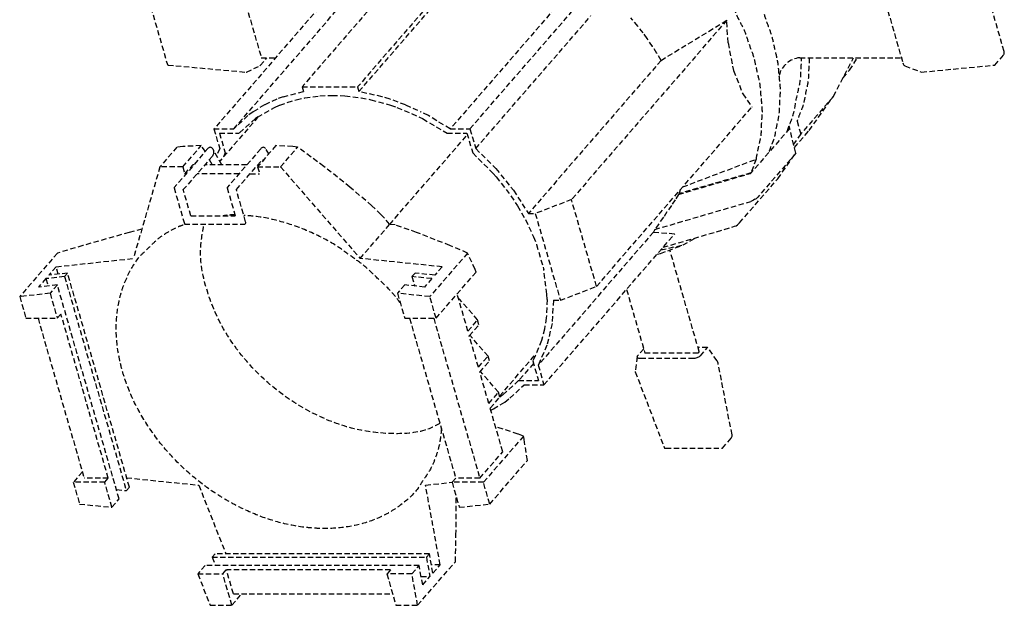
# Model space of a CAD drawing. Units: millimetres. Extents: x 4801 to 152868, y 59024 to 110409.
# Drawn here: x 33370 to 33723, y 78233 to 78443 of the extents above; entities that cross this region are included whole.
import ezdxf

# ---------------------------------------------------------------- set-up
doc = ezdxf.new("R2010")
doc.units = ezdxf.units.MM
doc.header["$LTSCALE"] = 0.3
doc.linetypes.add('HIDDEN', pattern=[9.525, 6.35, -3.175])
doc.layers.add('A13KG-HD-X', color=5, linetype='HIDDEN')

# ---------------------------------------------------------------- blocks, each defined once
blk = doc.blocks.new('2A$C7D54764E')
at = {"layer": 'A13KG-HD-X'}
for p, q in [((-59.61, -363.7), (-109.25, -421.02)), ((-39.69, -363.7), (-89.33, -421.02)), ((-88.84, -422.72), (-41.21, -367.72)), ((-93.87, -381.84), (-140.88, -436.12)), ((-133.8, -436.12), (-92.44, -388.36)), ((-14.7, -388.36), (-56.06, -436.12)), ((-48.98, -436.12), (-5.92, -386.41)), ((-129.4, -391.5), (-123.9, -410.56)), ((142.75, -408.28), (137.41, -389.78)), ((-163.55, -392.42), (-157.62, -412.94)), ((-46.93, -443.2), (-5.57, -395.44)), ((101, -393.65), (106.42, -412.41)), ((43.22, -397.09), (-12.55, -461.49)), ((9.4, -396.98), (8.73, -396.22)), ((11.33, -399.28), (9.4, -396.98)), ((13.17, -401.64), (11.33, -399.28)), ((19.6, -411.49), (43.22, -397.09)), ((43.64, -405.22), (43.22, -397.09)), ((14.67, -403.66), (13.17, -401.64)), ((16.58, -406.49), (14.67, -403.66)), ((43.64, -405.22), (45.6, -415.13)), ((18.14, -408.97), (16.58, -406.49)), ((19.6, -411.49), (18.14, -408.97)), ((139.41, -413.19), (142.57, -409.55)), ((142.57, -409.55), (142.7, -409.34)), ((142.7, -409.34), (142.78, -409.1)), ((142.81, -408.56), (142.75, -408.28)), ((142.78, -409.1), (142.82, -408.84)), ((142.82, -408.84), (142.81, -408.56)), ((-157.62, -412.94), (-157.55, -413.12)), ((-157.55, -413.12), (-157.37, -413.16)), ((-157.37, -413.16), (-129.38, -415.72)), ((-129.18, -415.69), (-124.43, -413.43)), ((-124.43, -413.43), (-124.27, -413.29)), ((-124.27, -413.29), (-121.9, -410.56)), ((-123.9, -410.56), (-118.74, -410.56)), ((19.6, -411.49), (-28.03, -466.49)), ((69.41, -410.56), (105.88, -410.56)), ((81.45, -424.42), (88.68, -410.56)), ((87.25, -415.02), (90.11, -410.56)), ((106.42, -412.41), (106.53, -412.72)), ((106.53, -412.72), (106.66, -412.99)), ((106.66, -412.99), (106.81, -413.22)), ((106.81, -413.22), (106.97, -413.38)), ((106.97, -413.38), (107.14, -413.49)), ((107.14, -413.49), (113.14, -415.71)), ((113.14, -415.71), (139.41, -413.19)), ((-129.38, -415.72), (-129.25, -415.71)), ((-129.25, -415.71), (-129.18, -415.69)), ((45.6, -415.13), (48.91, -423.46)), ((84.95, -417.72), (87.25, -415.02)), ((-116.06, -424.58), (-108.76, -422.72)), ((-109.25, -421.02), (-89.33, -421.02)), ((-109.25, -421.02), (-108.76, -422.72)), ((-102.87, -424.23), (-98.42, -424.05)), ((-98.42, -424.05), (-93.86, -424.23)), ((-89.33, -421.02), (-88.84, -422.72)), ((-80.46, -424.58), (-88.84, -422.72)), ((48.91, -423.46), (52.22, -428.27)), ((-122.75, -427.47), (-126.8, -429.95)), ((-118.36, -425.43), (-122.75, -427.47)), ((-119.13, -428.37), (-117.27, -427.56)), ((-116.06, -424.58), (-118.36, -425.43)), ((-117.27, -427.56), (-111.36, -425.62)), ((-111.36, -425.62), (-108.25, -424.94)), ((-108.25, -424.94), (-102.87, -424.23)), ((-93.86, -424.23), (-88.07, -424.94)), ((-88.07, -424.94), (-84.57, -425.62)), ((-84.57, -425.62), (-77.54, -427.56)), ((-77.67, -425.43), (-80.46, -424.58)), ((-72.11, -427.47), (-77.67, -425.43)), ((-77.54, -427.56), (-75.2, -428.37)), ((-72.11, -427.47), (-66.62, -429.95)), ((81.45, -424.42), (69.76, -437.92)), ((72.74, -436.67), (81.45, -424.42)), ((-126.8, -429.95), (-128.7, -431.34)), ((-125.21, -431.84), (-119.13, -428.37)), ((-75.2, -428.37), (-67.13, -431.84)), ((-63.92, -431.34), (-66.62, -429.95)), ((-3.55, -492.66), (52.22, -428.27)), ((-124.98, -431.71), (-138.82, -447.7)), ((-128.7, -431.34), (-133.8, -436.12)), ((-126.01, -432.42), (-131.82, -437.65)), ((-125.21, -431.84), (-126.01, -432.42)), ((-67.13, -431.84), (-65.99, -432.42)), ((-65.99, -432.42), (-57.16, -437.65)), ((-56.06, -436.12), (-63.92, -431.34)), ((68.43, -433.3), (69.76, -437.92)), ((-140.88, -436.12), (-138.84, -443.2)), ((-140.88, -436.12), (-133.8, -436.12)), ((-138.91, -437.65), (-136.86, -444.75)), ((-138.91, -437.65), (-131.82, -437.65)), ((-77.78, -470.38), (-49.91, -438.2)), ((-57.16, -437.65), (-50.07, -437.65)), ((-56.06, -436.12), (-48.98, -436.12)), ((-50.07, -437.65), (-48.02, -444.75)), ((-48.98, -436.12), (-46.93, -443.2)), ((65.75, -435.91), (51.76, -452.07)), ((68.01, -444.79), (65.55, -435.11)), ((69.76, -437.92), (67.18, -441.55)), ((67.49, -442.74), (72.74, -436.67)), ((-154.17, -442.64), (-160.29, -449.71)), ((-142.99, -443.07), (-155.21, -457.18)), ((-152.08, -442.46), (-154.17, -442.64)), ((-145.47, -442.11), (-152.08, -442.46)), ((-152.06, -449.71), (-145.47, -442.11)), ((-143.94, -444.16), (-145.47, -442.11)), ((-142.79, -442.91), (-142.99, -443.07)), ((-142.57, -442.79), (-142.79, -442.91)), ((-142.35, -442.73), (-142.57, -442.79)), ((-142.12, -442.72), (-142.35, -442.73)), ((-141.9, -442.77), (-142.12, -442.72)), ((-141.69, -442.88), (-141.9, -442.77)), ((-141.5, -443.03), (-141.69, -442.88)), ((-141.33, -443.24), (-141.5, -443.03)), ((-138.11, -448.96), (-141.33, -443.24)), ((-141.16, -445.31), (-141.28, -445.59)), ((-141.2, -443.48), (-141.1, -443.75)), ((-141.07, -445), (-141.16, -445.31)), ((-141.1, -443.75), (-141.03, -444.05)), ((-141.02, -444.69), (-141.07, -445)), ((-141.03, -444.05), (-141, -444.37)), ((-141, -444.37), (-141.02, -444.69)), ((-138.84, -443.2), (-139.94, -445.71)), ((-136.86, -444.75), (-137.44, -446.1)), ((-124.09, -443.24), (-136.15, -457.16)), ((-118.63, -442.11), (-125.21, -449.71)), ((-123.9, -443.03), (-124.09, -443.24)), ((-123.7, -442.88), (-123.9, -443.03)), ((-123.48, -442.77), (-123.7, -442.88)), ((-123.25, -442.72), (-123.48, -442.77)), ((-123.02, -442.73), (-123.25, -442.72)), ((-122.81, -442.79), (-123.02, -442.73)), ((-122.6, -442.91), (-122.81, -442.79)), ((-122.33, -443.14), (-122.6, -442.91)), ((-121.22, -445.11), (-122.33, -443.14)), ((-112.63, -442.46), (-118.63, -442.11)), ((-116.99, -449.71), (-110.86, -442.64)), ((-110.86, -442.64), (-112.63, -442.46)), ((-101.44, -449.59), (-110.86, -442.64)), ((-48.02, -444.75), (-40.67, -452.07)), ((-46.93, -443.2), (-39.68, -450.34)), ((68.01, -444.79), (54.29, -460.63)), ((61.47, -453.98), (68.01, -444.79)), ((-141.44, -445.84), (-151.9, -457.92)), ((-142.56, -447.14), (-141.54, -448.96)), ((-141.28, -445.59), (-141.44, -445.84)), ((-132.85, -457.92), (-123.51, -447.15)), ((-123.51, -447.15), (-123.31, -447.51)), ((27.38, -456.94), (53.76, -446.95)), ((53.76, -446.95), (51.88, -451.9)), ((-160.29, -449.71), (-169.84, -482.62)), ((-152.06, -449.71), (-160.29, -449.71)), ((-152.06, -449.71), (-151.34, -452.21)), ((-151.34, -452.21), (-148.53, -448.96)), ((-150.91, -452.21), (-151.34, -452.21)), ((-148.1, -448.96), (-148.53, -448.96)), ((-131.86, -452.21), (-146.95, -452.21)), ((-129.05, -448.96), (-144.14, -448.96)), ((-127.9, -452.21), (-124.49, -452.21)), ((-125.21, -449.71), (-116.99, -449.71)), ((-125.21, -449.71), (-124.49, -452.21)), ((-124.56, -448.96), (-125.08, -448.96)), ((-116.99, -449.71), (-88.44, -482.62)), ((-92.06, -457.02), (-101.44, -449.59)), ((-40.67, -452.07), (-39.55, -453.34)), ((-39.68, -450.34), (-33.34, -458.16)), ((25.9, -459.62), (51.76, -452.07)), ((51.88, -451.9), (26.1, -459.32)), ((51.65, -451.96), (51.76, -452.07)), ((-39.55, -453.34), (-34.3, -460.11)), ((47.76, -469.82), (61.47, -453.98)), ((-155.21, -457.18), (-155.21, -457.25)), ((-155.21, -457.25), (-151.44, -470.31)), ((-149.18, -467.33), (-151.9, -457.92)), ((-136.15, -457.16), (-136.16, -457.24)), ((-136.16, -457.24), (-133.25, -467.33)), ((-129.52, -469.43), (-132.85, -457.92)), ((-84.25, -463.71), (-92.06, -457.02)), ((-33.34, -458.16), (-28.03, -466.49)), ((26.05, -459.45), (25.9, -459.62)), ((26.05, -459.45), (26.31, -458.7)), ((26.31, -458.7), (26.57, -457.89)), ((26.46, -458.01), (26.45, -458.04)), ((-34.3, -460.11), (-31.92, -463.73)), ((-12.55, -461.49), (-25.54, -466.49)), ((-3.55, -492.66), (-12.55, -461.49)), ((17.33, -472.22), (51.86, -462.13)), ((24.64, -461.59), (23.34, -463.58)), ((25.9, -459.62), (24.64, -461.59)), ((52.6, -461.84), (51.86, -462.13)), ((52.84, -461.7), (52.6, -461.84)), ((53.32, -461.39), (52.84, -461.7)), ((53.32, -461.39), (53.66, -461.2)), ((53.66, -461.2), (53.82, -461.08)), ((54.29, -460.63), (53.82, -461.08)), ((-80.93, -466.8), (-84.25, -463.71)), ((-31.92, -463.73), (-29.08, -468.68)), ((-28.03, -466.49), (-25.54, -466.49)), ((-25.54, -466.49), (-16.54, -497.66)), ((23.34, -463.58), (20.43, -467.86)), ((-149.18, -467.33), (-133.25, -467.33)), ((-129.64, -470.17), (-129.53, -470.03)), ((-129.53, -470.03), (-129.47, -469.86)), ((-129.47, -469.66), (-129.52, -469.43)), ((-129.47, -469.86), (-129.47, -469.66)), ((-77.83, -470.37), (-80.93, -466.8)), ((-29.08, -468.68), (-26.19, -474.82)), ((20.43, -467.86), (17.33, -472.22)), ((47.24, -470.34), (47.76, -469.82)), ((-171.28, -473.28), (-187.97, -477.99)), ((-166.78, -472.08), (-171.28, -473.28)), ((-151.44, -470.31), (-130, -470.31)), ((-130, -470.31), (-129.79, -470.26)), ((-129.79, -470.26), (-129.64, -470.17)), ((-88.44, -482.62), (-77.83, -470.37)), ((-75.83, -470.58), (-77.83, -470.37)), ((-68.17, -473.28), (-75.83, -470.58)), ((-56.16, -477.99), (-68.17, -473.28)), ((16.87, -473.19), (-24.49, -520.95)), ((17.11, -472.7), (16.87, -473.19)), ((16.87, -473.19), (24.56, -473.75)), ((17.33, -472.22), (17.11, -472.7)), ((20.35, -478.62), (45.33, -471.32)), ((45.33, -471.32), (46.02, -471.09)), ((46.02, -471.09), (46.59, -470.86)), ((46.59, -470.86), (47.04, -470.51)), ((47.04, -470.51), (47.24, -470.34)), ((-26.19, -474.82), (-25.12, -477.58)), ((-22.45, -528.03), (24.56, -473.75)), ((27.5, -477.79), (31.95, -475.23)), ((-187.97, -477.99), (-197.09, -480.7)), ((-49.86, -480.7), (-56.16, -477.99)), ((-25.12, -477.58), (-22.6, -486.19)), ((19.37, -480.84), (27.5, -477.79)), ((19.57, -479.52), (27.5, -477.79)), ((33.29, -516.08), (22.75, -479.57)), ((-197.09, -480.7), (-210.63, -496.34)), ((-197.55, -485.63), (-169.84, -482.62)), ((-58.99, -485.63), (-88.44, -482.62)), ((-49.86, -480.7), (-63.4, -496.34)), ((-47.17, -486.59), (-49.86, -480.7)), ((18.2, -481.09), (19.37, -480.84)), ((-197.55, -485.63), (-200.15, -488.63)), ((-196.79, -488.27), (-197.55, -485.63)), ((-58.99, -485.63), (-61.59, -488.63)), ((-61.15, -504.13), (-46.78, -487.54)), ((-46.78, -487.54), (-47.17, -486.59)), ((-22.6, -486.19), (-22.52, -486.58)), ((-21.34, -495.47), (-22.52, -486.58)), ((-201.23, -489.88), (-203.83, -492.88)), ((-194.51, -489.15), (-201.23, -489.88)), ((-201.23, -489.88), (-200.47, -492.52)), ((-193.43, -487.9), (-200.15, -488.63)), ((-193.43, -487.9), (-194.51, -489.15)), ((-194.51, -489.15), (-172.33, -566)), ((-171.25, -564.75), (-193.43, -487.9)), ((-68.72, -487.9), (-69.81, -489.15)), ((-62.67, -489.88), (-69.81, -489.15)), ((-69.81, -489.15), (-68.84, -492.52)), ((-61.59, -488.63), (-68.72, -487.9)), ((-62.67, -489.88), (-65.27, -492.88)), ((-197.11, -492.15), (-203.83, -492.88)), ((-197.11, -492.15), (-199.71, -495.15)), ((-174.93, -569), (-197.11, -492.15)), ((-72.41, -492.15), (-75, -495.15)), ((-65.27, -492.88), (-72.41, -492.15)), ((-16.54, -497.66), (-3.55, -492.66)), ((7.22, -493.77), (13.8, -516.58)), ((-199.71, -495.15), (-210.63, -496.34)), ((-210.63, -496.34), (-208.38, -504.13)), ((-199.71, -495.15), (-197.12, -504.13)), ((-75, -495.15), (-72.41, -504.13)), ((-63.4, -496.34), (-75, -495.15)), ((-61.15, -504.13), (-63.4, -496.34)), ((-49.72, -508.72), (-53.58, -495.38)), ((-52.76, -497.22), (-53.04, -497.22)), ((-46.27, -504.71), (-52.76, -497.22)), ((-21.28, -497.4), (-21.62, -504.04)), ((-21.28, -497.4), (-21.34, -495.47)), ((-19.03, -497.66), (-19.53, -506)), ((-19.03, -497.66), (-16.54, -497.66)), ((-208.38, -504.13), (-197.12, -504.13)), ((-204.05, -504.13), (-187.48, -561.52)), ((-197.12, -504.13), (-195.82, -502.63)), ((-178.82, -561.52), (-195.82, -502.63)), ((-72.41, -504.13), (-61.15, -504.13)), ((-70.68, -504.13), (-54.11, -561.52)), ((-62.02, -504.13), (-45.45, -561.52)), ((-49.72, -508.72), (-46.26, -504.72)), ((-45.76, -506.45), (-46.26, -504.72)), ((-21.62, -504.04), (-22.28, -508.03)), ((-49.22, -510.45), (-45.76, -506.45)), ((-22.28, -508.03), (-23.34, -512.09)), ((-19.53, -506), (-21.36, -513.81)), ((-45.97, -521.71), (-49.22, -510.45)), ((-42.51, -517.71), (-49.01, -510.21)), ((-23.34, -512.09), (-25.56, -517.65)), ((-21.36, -513.81), (-24.49, -520.95)), ((13.37, -515.08), (11.2, -517.58)), ((36.32, -514.58), (32.86, -514.58)), ((33.72, -517.58), (36.32, -514.58)), ((39.7, -519.38), (36.32, -514.58)), ((-45.97, -521.71), (-42.51, -517.71)), ((-45.47, -523.44), (-42.01, -519.44)), ((-42.01, -519.44), (-42.51, -517.71)), ((-38.37, -532.04), (-25.25, -516.88)), ((-25.56, -517.65), (-26.47, -519.41)), ((-26.47, -519.41), (-24.42, -526.5)), ((11.02, -517.92), (10.35, -523.19)), ((11.08, -517.75), (11.02, -517.92)), ((11.02, -518.08), (11.02, -517.92)), ((11.09, -518.22), (11.02, -518.08)), ((11.2, -517.58), (11.08, -517.75)), ((11.21, -518.34), (11.09, -518.22)), ((11.39, -518.44), (11.21, -518.34)), ((11.63, -518.52), (11.39, -518.44)), ((11.9, -518.56), (11.63, -518.52)), ((12.21, -518.58), (11.9, -518.56)), ((31.32, -518.56), (12.21, -518.58)), ((32.86, -516.58), (13.8, -516.58)), ((31.67, -518.52), (31.32, -518.56)), ((32.03, -518.44), (31.67, -518.52)), ((32.39, -518.34), (32.03, -518.44)), ((32.73, -518.22), (32.39, -518.34)), ((33.04, -518.08), (32.73, -518.22)), ((33.29, -516.08), (32.86, -516.58)), ((33.31, -517.92), (33.04, -518.08)), ((33.54, -517.75), (33.31, -517.92)), ((33.72, -517.58), (33.54, -517.75)), ((39.87, -519.64), (39.7, -519.38)), ((-26.19, -520.36), (-31.51, -526.5)), ((-24.49, -520.95), (-22.45, -528.03)), ((39.99, -519.92), (39.87, -519.64)), ((40.07, -520.2), (39.99, -519.92)), ((45.08, -545.92), (40.07, -520.2)), ((-42.22, -534.7), (-45.47, -523.44)), ((-38.77, -530.69), (-45.26, -523.2)), ((-31.51, -526.5), (-37.32, -531.74)), ((-31.51, -526.5), (-24.42, -526.5)), ((10.35, -523.19), (10.35, -523.31)), ((10.35, -523.31), (10.36, -523.36)), ((10.36, -523.36), (20.76, -550.55)), ((-34.63, -532.81), (-29.53, -528.03)), ((-29.53, -528.03), (-22.45, -528.03)), ((-42.22, -534.7), (-38.76, -530.7)), ((-41.72, -536.43), (-38.26, -532.43)), ((-38.26, -532.43), (-38.76, -530.7)), ((-38.12, -532.31), (-38.27, -532.39)), ((-37.32, -531.74), (-38.12, -532.31)), ((-36.53, -534.2), (-34.63, -532.81)), ((-37.22, -552.02), (-41.72, -536.43)), ((-41.53, -537.12), (-40.58, -536.68)), ((-40.58, -536.68), (-36.53, -534.2)), ((-31.71, -545.73), (-39.82, -543.02)), ((-29.78, -546.42), (-44.15, -563.02)), ((-29.78, -546.42), (-31.71, -545.73)), ((-29.56, -547.57), (-29.78, -546.42)), ((-28.36, -555.18), (-29.56, -547.57)), ((41.66, -550.71), (44.76, -547.13)), ((44.76, -547.13), (44.92, -546.94)), ((44.92, -546.94), (45.03, -546.71)), ((45.03, -546.71), (45.09, -546.46)), ((45.11, -546.2), (45.08, -545.92)), ((45.09, -546.46), (45.11, -546.2)), ((20.76, -550.55), (20.84, -550.71)), ((20.84, -550.71), (20.93, -550.72)), ((20.93, -550.72), (21.35, -550.75)), ((21.35, -550.75), (41.59, -550.75)), ((41.59, -550.75), (41.65, -550.72)), ((41.65, -550.72), (41.66, -550.71)), ((-45.45, -561.52), (-37.22, -552.02)), ((-41.9, -570.82), (-28.36, -555.18)), ((-188.13, -559.27), (-191.38, -563.02)), ((-178.82, -561.52), (-187.48, -561.52)), ((-180.12, -563.02), (-178.82, -561.52)), ((-172.22, -561.39), (-146.34, -564.03)), ((-54.11, -561.52), (-55.41, -563.02)), ((-45.45, -561.52), (-54.11, -561.52)), ((-180.12, -563.02), (-191.38, -563.02)), ((-191.38, -563.02), (-189.13, -570.82)), ((-177.53, -572), (-180.12, -563.02)), ((-172.33, -566), (-171.25, -564.75)), ((-146.34, -564.03), (-136.63, -588.68)), ((-64.94, -564.03), (-55.39, -562.99)), ((-59.69, -592.61), (-64.94, -564.03)), ((-44.15, -563.02), (-55.41, -563.02)), ((-55.41, -563.02), (-52.82, -572)), ((-41.9, -570.82), (-44.15, -563.02)), ((-177.53, -572), (-174.93, -569)), ((-175.9, -565.64), (-172.33, -566)), ((-54.01, -581.95), (-53.89, -568.28)), ((-189.13, -570.82), (-177.53, -572)), ((-52.82, -572), (-41.9, -570.82)), ((-54.23, -591.55), (-54.01, -581.95)), ((-140.41, -588.68), (-141.49, -589.93)), ((-141.49, -589.93), (-64.64, -589.93)), ((-141.49, -589.93), (-140.31, -592.93)), ((-63.56, -588.68), (-140.41, -588.68)), ((-64.64, -589.93), (-63.56, -588.68)), ((-64.64, -589.93), (-63.37, -596.86)), ((-62.29, -595.61), (-63.56, -588.68)), ((-144.09, -592.93), (-146.69, -595.93)), ((-67.24, -592.93), (-144.09, -592.93)), ((-69.84, -595.93), (-67.24, -592.93)), ((-67.78, -607.19), (-54.23, -591.55)), ((-65.97, -599.86), (-67.24, -592.93)), ((-59.69, -592.61), (-62.84, -592.61)), ((-62.29, -595.61), (-59.69, -592.61)), ((-146.69, -595.93), (-137.71, -595.93)), ((-146.69, -595.93), (-142.25, -607.19)), ((-137.71, -595.93), (-136.41, -594.43)), ((-134.46, -607.19), (-137.71, -595.93)), ((-77.52, -594.43), (-136.41, -594.43)), ((-133.91, -603.09), (-136.41, -594.43)), ((-77.52, -594.43), (-78.82, -595.93)), ((-69.84, -595.93), (-78.82, -595.93)), ((-78.82, -595.93), (-75.57, -607.19)), ((-67.78, -607.19), (-69.84, -595.93)), ((-66.52, -596.86), (-63.37, -596.86)), ((-65.97, -599.86), (-63.37, -596.86)), ((-134.46, -607.19), (-130.91, -603.09)), ((-133.91, -603.09), (-76.75, -603.09)), ((-142.25, -607.19), (-134.46, -607.19)), ((-75.57, -607.19), (-67.78, -607.19))]:
    blk.add_line(p, q, dxfattribs=at)
blk.add_arc((70.2, -418.97), 8.46, 95.3617, 165.8381, dxfattribs=at)
for points, knots in [([(58.44, -444.21), (58.74, -443.42), (59.33, -441.82), (60.58, -438.92), (61, -435.16), (62.23, -430.89), (62.12, -426.4), (62.67, -421.73), (61.92, -417.14), (61.78, -412.37), (60.44, -407.74), (59.61, -402.87), (57.7, -398.25), (56.29, -393.46), (53.77, -388.96), (51.73, -384.12), (48.67, -379.79), (46.06, -375.1), (42.51, -371.03), (39.79, -367.12), (36.87, -364.24), (35.3, -362.58), (34.51, -361.75)], [0, 0, 0, 0, 2.547305, 5.09461, 9.450061, 13.805512, 18.316646, 22.82778, 27.84614, 32.19811, 37.062495, 42.256782, 46.961297, 51.997983, 57.189537, 62.381091, 67.701476, 73.02186, 78.438374, 83.854887, 87.280441, 90.705996, 90.705996, 90.705996, 90.705996]), ([(53.76, -446.95), (54.03, -445.53), (54.58, -442.68), (55.71, -438.39), (55.63, -433.9), (56.17, -429.34), (55.44, -424.75), (55.32, -419.98), (53.96, -415.35), (53.18, -410.47), (51.23, -405.86), (49.8, -400.96), (47.28, -396.46), (45.23, -391.62), (42.18, -387.29), (39.56, -382.61), (36.01, -378.53), (33.29, -374.62), (30.37, -371.74), (28.8, -370.09), (28.02, -369.25), (28.02, -369.25)], [0, 0, 0, 0, 4.355451, 8.710901, 13.222035, 17.733169, 22.418336, 27.103502, 31.967887, 36.832272, 41.868956, 46.905641, 52.097196, 57.288751, 62.609134, 67.929518, 73.346031, 78.762545, 82.18733, 85.612114, 85.619854, 85.619854, 85.619854, 85.619854]), ([(64.88, -436.88), (65.21, -435.97), (65.88, -434.16), (67.54, -430.24), (68.09, -424.64), (69.83, -419.03), (69.83, -414.28), (70.06, -411.82), (70.07, -410.58), (70.07, -410.56)], [0, 0, 0, 0, 2.900043, 5.800087, 12.707615, 19.615143, 23.261869, 26.908593, 26.989477, 26.989477, 26.989477, 26.989477]), ([(72.81, -410.56), (72.8, -411.94), (72.52, -414.73), (72.59, -419), (71.4, -423.16), (70.93, -427.11), (69.5, -430.36), (68.78, -432.32), (68.43, -433.3)], [20.324189, 20.324189, 20.324189, 20.324189, 24.508874, 28.693559, 33.04901, 37.404462, 40.530784, 43.657107, 43.657107, 43.657107, 43.657107]), ([(-133.35, -466.99), (-134.1, -466.98), (-135.51, -467.02), (-136.92, -467.22), (-137.57, -467.32)], [69.356255, 69.356255, 69.356255, 69.356255, 71.61429, 73.604594, 73.604594, 73.604594, 73.604594]), ([(-74.02, -498.57), (-74.22, -498.3), (-75.53, -496.52), (-78.24, -493.32), (-82.54, -489.5), (-86.56, -485.3), (-91.5, -482.01), (-97.38, -477.55), (-105.46, -473.33), (-115.24, -469.58), (-123.69, -467.68), (-128.66, -467.27), (-130.18, -467.16)], [0, 0, 0, 0, 0.999342, 6.621309, 12.533549, 18.241266, 24.010244, 30.267253, 40.373856, 51.21327, 61.647036, 66.192517, 66.192517, 66.192517, 66.192517]), ([(-59.24, -543.75), (-59.43, -545.77), (-59.75, -549.26), (-61.28, -553.97), (-63.03, -558.49), (-65.66, -561.93), (-68.54, -566.84), (-72.6, -570.32), (-77.32, -573.56), (-82.57, -576.3), (-89.86, -578.72), (-97.66, -579.67), (-104.14, -579.61), (-110.92, -578.97), (-119.53, -577.08), (-127.91, -573.88), (-134.52, -570.56), (-140.95, -566.71), (-148.56, -561.14), (-156.66, -553.36), (-163.64, -544.64), (-169.24, -535.27), (-172.65, -527.06), (-174.51, -520.44), (-175.76, -514.01), (-176.26, -506.08), (-175.24, -498.39), (-173.54, -492.66), (-171.26, -487.38), (-168.42, -482.43), (-164.1, -478.7), (-161.22, -475.5), (-157.42, -473.15), (-154.15, -471.24), (-151.92, -470.57), (-151.1, -470.31)], [0, 0, 0, 0, 6.050464, 10.468656, 14.81223, 20.523751, 23.347323, 31.860172, 36.177036, 40.559561, 49.582798, 59.052173, 63.975163, 69.021047, 79.454822, 90.294236, 95.83694, 101.645331, 112.739397, 124.058276, 135.244851, 146.16119, 156.692869, 161.792485, 166.770521, 176.347663, 185.463139, 189.88133, 194.224904, 202.759994, 206.627265, 211.272843, 215.589715, 219.97224, 222.559823, 222.559823, 222.559823, 222.559823]), ([(-59.77, -541.92), (-61.06, -542.59), (-66.24, -545.24), (-77.05, -545.95), (-90.99, -544.28), (-105.02, -538.94), (-118.11, -530.7), (-129.42, -519.97), (-138.23, -507.65), (-143.79, -494.22), (-146.48, -481.51), (-145.05, -473.58), (-144.47, -470.31)], [0, 0, 0, 0, 4.329084, 17.387193, 31.458778, 46.418889, 61.942722, 77.593853, 92.912067, 106.972348, 121.098998, 130.990274, 130.990274, 130.990274, 130.990274])]:
    blk.add_open_spline(points, degree=3, knots=knots, dxfattribs=at)

msp = doc.modelspace()

# ---------------------------------------------------------------- block references
at = {"layer": 'A13KG-HD-X', "color": 0}
msp.add_blockref('2A$C7D54764E', (33580.409, 78839.77), dxfattribs=at)

doc.saveas('drawing.dxf')
